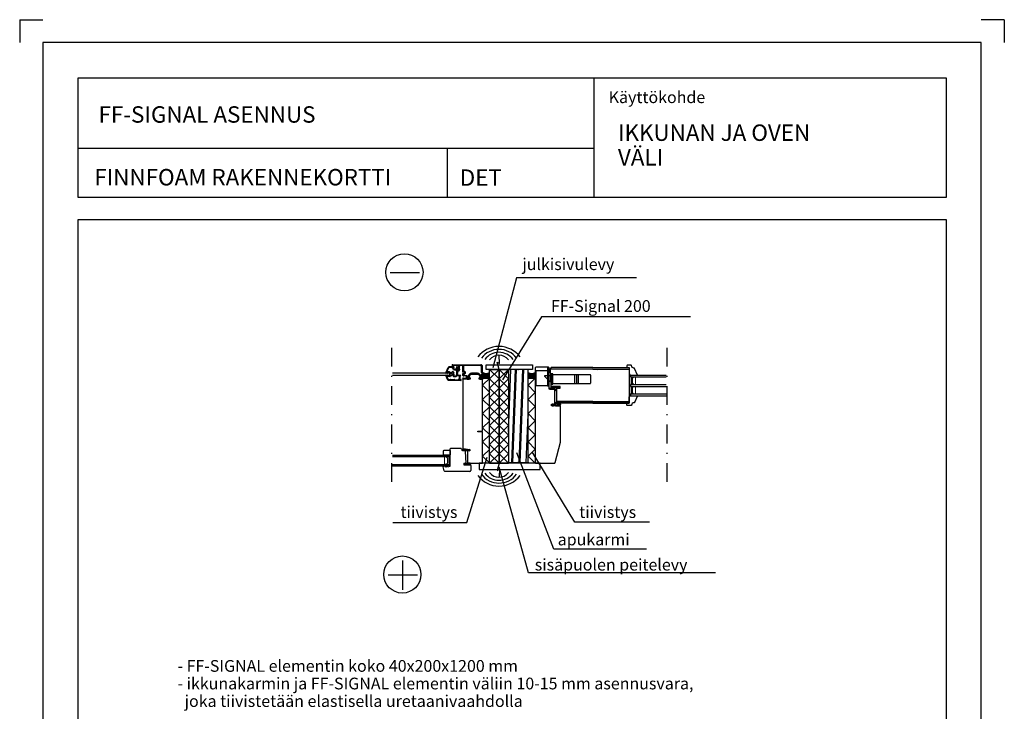
# Model space of a CAD drawing. Units: millimetres. Extents: x -2302 to 6390, y 1 to 2969.
# Drawn here: x -2302 to -204, y 1494 to 2969 of the extents above; entities that cross this region are included whole.
import ezdxf

# ---------------------------------------------------------------- set-up
doc = ezdxf.new("R2010")
doc.units = ezdxf.units.MM
doc.header["$LTSCALE"] = 10
for name, pattern in [('DASHDOT', [4.2, 2, -1, 0.2, -1]), ('DASHDOTX2', [2, 1, -0.5, 0, -0.5]), ('PISTEKATKOP', [8.2, 4, -2, 0.2, -2])]:
    doc.linetypes.add(name, pattern=pattern)
for name, color, linetype in [('A1PIIRUSTUSARKKI_RAJAT', 7, 'Continuous'), ('A2VIIVOITUS', 7, 'Continuous'), ('A6LEIKKAUS_SYMBOLIT', 7, 'Continuous'), ('IK_KARMI', 2, 'Continuous'), ('IK_LASI', 9, 'Continuous'), ('IK_PUITE', 2, 'Continuous'), ('IK_TIIVISTE', 7, 'Continuous'), ('OV_KARMI', 2, 'Continuous'), ('OV_LASI', 8, 'Continuous'), ('OV_LISTA', 2, 'Continuous'), ('OV_MASSIIVI', 2, 'Continuous'), ('OV_TIIVISTE', 7, 'Continuous'), ('R4PUUTAVARA', 7, 'Continuous'), ('R7AINEMERKINNAT', 7, 'Continuous'), ('R8MERKINNAT', 7, 'Continuous'), ('TAYTE', 9, 'Continuous')]:
    doc.layers.add(name, color=color, linetype=linetype)
for name, color, linetype, lineweight in [('Helat', 3, 'Continuous', 25), ('IK_KARMIAL', 6, 'Continuous', 25), ('IK_PUITEAL', 6, 'Continuous', 25), ('MUOVI', 3, 'Continuous', 25), ('Valilistat', 4, 'Continuous', 20)]:
    doc.layers.add(name, color=color, linetype=linetype, lineweight=lineweight)
doc.styles.get("Standard").update_dxf_attribs({"font": 'ROMANS'})
pattern_1 = [(0, (0, 0), (0.125, 0.25), [0, -0.25])]

# ---------------------------------------------------------------- blocks, each defined once
blk = doc.blocks.new('PUUSYMB2')
at = {"color": 7, "linetype": 'ByBlock', "lineweight": -3}
for p, q in [((-0.5, -0.175), (-0.376, 0.5)), ((-0.328, -0.5), (-0.145, 0.5)), ((-0.27, -0.5), (-0.086, 0.5)), ((0.046, -0.5), (0.23, 0.5)), ((0.098, -0.5), (0.281, 0.5)), ((0.403, -0.5), (0.497, 0.015))]:
    blk.add_line(p, q, dxfattribs=at)
at = {"linetype": 'ByBlock', "lineweight": -3}
blk.add_lwpolyline([(-0.5, -0.5), (0.5, -0.5), (0.5, 0.5), (-0.5, 0.5)], close=True, dxfattribs=at)
at = {"color": 7, "linetype": 'Continuous', "lineweight": -3}
for p in [(-0.5, 0.5), (0, 0.5), (0.5, 0.5), (-0.5, 0), (0.5, 0), (-0.5, -0.5), (0, -0.5), (0.5, -0.5)]:
    blk.add_point(p, dxfattribs=at)
blk = doc.blocks.new('Ikkuna 210')
at = {"layer": 'Valilistat'}
h = blk.add_hatch(dxfattribs=at)
h.set_pattern_fill('DASH', angle=270, pattern_type=2)
h.set_pattern_definition([(270, (-11573.7188, -15042.4485), (3.175, 3.175), [3.175, -3.175])])
edge = h.paths.add_edge_path()
edge.add_line((-76.9, -106.8), (-76.8, -106.7))
edge.add_line((-76.8, -106.7), (-76.7, -106.6))
edge.add_line((-76.7, -106.6), (-74.8, -104.2))
edge.add_line((-74.8, -104.2), (-74.8, -93.4))
edge.add_line((-74.8, -93.4), (-74.8, -93.3))
edge.add_line((-74.8, -93.3), (-76.7, -90.9))
edge.add_line((-76.7, -90.9), (-76.8, -90.8))
edge.add_line((-76.8, -90.8), (-76.9, -90.8))
edge.add_line((-76.9, -90.8), (-71.7, -90.8))
edge.add_arc((-26.7, -98.8), 45.7, 169.9157, 190.0843, ccw=False)
edge.add_line((-71.7, -106.8), (-76.9, -106.8))
at = {"color": 7, "linetype": 'Continuous', "lineweight": -3}
blk.add_lwpolyline([(-82.2, -76.8), (-70.2, -76.8), (-70, -76.8), (-69.8, -76.8), (-69.7, -76.9), (-69.5, -77), (-69.4, -77.1), (-69.3, -77.3), (-69.2, -77.5), (-69.2, -77.7), (-69.2, -85.8), (-69.2, -86), (-69.2, -86.1), (-69.3, -86.2), (-69.3, -86.3), (-69.4, -86.4), (-69.5, -86.5), (-69.6, -86.5), (-69.6, -86.6), (-69.7, -86.6), (-69.8, -86.7), (-70, -86.7), (-70.1, -86.7), (-70.1, -86.8), (-82.3, -86.8), (-82.6, -86.7), (-82.8, -86.5), (-83, -86.4), (-83.1, -86.2), (-83.1, -86), (-83.2, -85.9), (-83.2, -77.6), (-83.1, -77.5), (-83.1, -77.3), (-83, -77.2), (-82.9, -77.1), (-82.9, -77), (-82.8, -76.9), (-82.6, -76.8), (-82.4, -76.8), (-82.3, -76.8), (-82.2, -76.8)], dxfattribs=at)
at = {"layer": 'IK_KARMI', "color": 7, "lineweight": -3}
blk.add_lwpolyline([(-8.6, 84.6), (-25.7, 84.6, 0.291473), (-26.6, 84), (-28.7, 79.6), (-28.7, 77.6), (-27.2, 77.6, -0.414214), (-26.7, 77.1), (-26.7, 75.1, -0.414214), (-27.2, 74.6), (-41.7, 74.6, 0.414214), (-42.2, 74.1), (-42.2, -72.4, 0.414214), (-40.2, -74.4), (-32.2, -74.4), (-32.2, -74.7), (-27.2, -74.7), (-27.2, -78.2), (-32.2, -78.2), (-32.2, -102.4, 0.414214), (-30.2, -104.4), (-1.2, -104.4, 0.414214), (-0.2, -103.4), (-0.2, -37.4), (-10.2, -37.4), (-10.2, -35.9), (-0.2, -35.9), (-0.2, 74.4, 0.414214), (-0.4, 74.6), (-7.2, 74.6, -0.414214), (-7.7, 75.1), (-7.7, 77.1, -0.414214), (-7.2, 77.6), (-5.7, 77.6), (-5.7, 79.6), (-7.7, 84, 0.291473)], format="xyb", close=True, dxfattribs=at)
at = {"layer": 'IK_KARMIAL', "color": 7, "lineweight": -3}
blk.add_lwpolyline([(-43.7, 104.3), (-49.4, 104.3, 0.414214), (-49.9, 103.8), (-49.9, 103.3, 0.414214), (-49.6, 103.1, -0.548619), (-49.4, 102.7), (-49.8, 101.9, 0.109518), (-49.9, 101.5), (-49.9, 100.1, -0.414214), (-50.2, 99.8), (-53.5, 99.8, -0.414214), (-53.8, 100.1), (-53.8, 100.8, -0.279997), (-53.5, 101.3), (-52.9, 101.5, -0.548619), (-52.6, 101.3), (-52.6, 101, 0.414214), (-52.3, 100.7), (-52.1, 100.7, 0.414214), (-51.1, 101.7), (-51.1, 103.3, 0.414214), (-52.1, 104.3), (-52.3, 104.3, 0.414214), (-52.6, 104.1), (-52.6, 103.8, -0.548619), (-52.9, 103.6), (-53.5, 103.8, -0.219278), (-53.8, 104.1, 0.336886), (-54, 104.4), (-64, 104.4, -1), (-64, 105.6), (-3.2, 105.6, -0.414214), (-1.2, 103.6), (-1.2, 90.4, 0.414214), (-1, 90.2, -0.414214), (-0.2, 89.4), (-0.2, 75.2, -0.414214), (-0.4, 75), (-0.7, 75, -0.414214), (-0.9, 75.2), (-0.9, 75.7), (-1, 76.4, 0.36397), (-1.4, 76.7), (-2.8, 76.7, -0.414214), (-3, 76.9), (-3, 77.6, -0.414214), (-2.8, 77.8), (-1.7, 77.8, 0.414214), (-1.4, 78.1), (-1.4, 83.7, 0.414214), (-1.7, 84), (-3.1, 84, -0.414214), (-3.4, 84.3), (-3.4, 84.9, -0.414214), (-3.1, 85.2), (-1.7, 85.2, 0.414214), (-1.4, 85.5), (-1.4, 88.5, 0.414214), (-1.9, 89), (-2, 89, -0.414214), (-2.5, 89.5), (-2.5, 102.8, 0.414214), (-4, 104.3), (-39.4, 104.3, 0.414214), (-40.9, 102.8), (-40.9, 92.9, 0.414214), (-39.9, 91.9), (-39.7, 91.9, -0.414214), (-37.4, 89.6), (-37.4, 87.7, -0.414214), (-39.7, 85.4), (-39.9, 85.4, 0.414214), (-40.9, 84.4), (-40.9, 84.3, 0.414214), (-39.6, 83), (-35.2, 83, -0.414214), (-33, 80.8), (-33, 78.1, 0.414214), (-32.7, 77.8), (-31.5, 77.8, -0.414214), (-31.3, 77.6), (-31.3, 76.9, -0.414214), (-31.5, 76.7), (-32.9, 76.7, 0.36397), (-33.3, 76.4), (-33.5, 75.4, -0.721596), (-34.4, 75.2, 0.283237), (-34.9, 75.5), (-41.1, 75.5, 0.414214), (-41.3, 75.3), (-41.3, 75.2, -0.414214), (-41.6, 75), (-42.5, 75, -0.414214), (-42.7, 75.2), (-42.7, 75.5, -0.198912), (-42.5, 75.9), (-41.8, 76.6, -0.198912), (-41.5, 76.7), (-34.7, 76.7, 0.414214), (-34.2, 77.2), (-34.2, 80.7, 0.414214), (-35.2, 81.7), (-41, 81.7, -0.198912), (-41.3, 81.9), (-42, 82.6, -0.198912), (-42.2, 82.9), (-42.2, 87, -0.414214), (-42, 87.2), (-41.4, 87.2, -0.414214), (-41.2, 87), (-41.2, 86.9, 0.414214), (-41, 86.7), (-39.7, 86.7, 0.414214), (-38.7, 87.7), (-38.7, 89.6, 0.414214), (-39.7, 90.6), (-41, 90.6, 0.414214), (-41.2, 90.4), (-41.2, 90.3, -0.414214), (-41.4, 90.1), (-42, 90.1, -0.414214), (-42.2, 90.3), (-42.2, 102.8, 0.414214)], format="xyb", close=True, dxfattribs=at)
at = {"layer": 'IK_KARMIAL', "color": 7}
blk.add_arc((-34, 75.5), 0.5, 270, 350, dxfattribs=at)
for p in [(-64, 105.6), (-3.2, 105.6), (-64, 104.4), (-49.4, 104.3), (-42.2, 90.3), (-40.9, 92.9), (-4, 104.3), (-2.5, 89.5), (-1.2, 90.4), (-0.2, 89.4), (-41.6, 75), (-41.5, 76.7), (-41.1, 75.5), (-41, 81.7), (-39.6, 83), (-34.2, 80.7), (-33, 80.8), (-1.4, 83.7), (-0.2, 75.2)]:
    blk.add_point(p, dxfattribs=at)
at = {"layer": 'IK_LASI', "color": 7, "lineweight": -3}
for p, q in [((-70.2, 87.6), (-192.2, 87.6)), ((-70.2, 83.6), (-70.2, 87.6)), ((-192.2, 83.6), (-70.2, 83.6)), ((-192.2, -86.8), (-71.7, -86.8)), ((-71.7, -90.8), (-192.2, -90.8)), ((-71.7, -86.8), (-71.7, -90.8)), ((-192.2, -106.8), (-71.7, -106.8)), ((-71.7, -110.8), (-192.2, -110.8)), ((-71.7, -106.8), (-71.7, -110.8))]:
    blk.add_line(p, q, dxfattribs=at)
at = {"layer": 'IK_PUITE', "color": 7}
for p, q in [((-69.2, -110.8), (-69.2, -73.8)), ((-46.7, -72.8), (-68.2, -72.8)), ((-45.2, -74.3), (-45.2, -74.6)), ((-42.9, -77.1), (-38.3, -77.6)), ((-35.2, -104), (-36.9, -79)), ((-40.2, -104), (-40.2, -107.5)), ((-40.2, -104), (-35.2, -104)), ((-81.8, -120.6), (-84.1, -112)), ((-80.7, -110.8), (-83.2, -110.8)), ((-80.7, -110.8), (-79.7, -111.8)), ((-27.2, -121.8), (-80.4, -121.8)), ((-79.7, -111.8), (-78.7, -111.1)), ((-78.7, -111.1), (-77.7, -111.8)), ((-77.7, -111.8), (-76.7, -111.1)), ((-76.7, -111.1), (-75.7, -111.8)), ((-75.7, -111.8), (-74.7, -111.1)), ((-74.7, -111.1), (-73.7, -111.8)), ((-73.7, -111.8), (-72.7, -110.8)), ((-69.2, -110.8), (-72.7, -110.8)), ((-71.7, -110.8), (-69.2, -110.8)), ((-40.2, -107.5), (-35.2, -107.5)), ((-35.2, -107.5), (-35.2, -107.8)), ((-35.2, -107.8), (-26.7, -107.8)), ((-25.2, -109.3), (-25.2, -119.8))]:
    blk.add_line(p, q, dxfattribs=at)
for centre, radius, start, end in [((-68.2, -73.8), 1, 90, 180), ((-46.7, -74.3), 1.5, 0, 90), ((-42.7, -74.6), 2.5, 180, 264), ((-38.4, -79.1), 1.5, 4, 84), ((-83.2, -111.8), 1, 90, 195), ((-80.4, -120.3), 1.5, 195, 270), ((-27.2, -119.8), 2, 270, 0), ((-26.7, -109.3), 1.5, 0, 90)]:
    blk.add_arc(centre, radius, start, end, dxfattribs=at)
at = {"layer": 'IK_PUITEAL', "color": 7}
for p, q in [((-78.6, 88.6), (-73.3, 100)), ((-77.5, 88.1), (-77.1, 88.9)), ((-76.1, 91.3), (-72.3, 99.4)), ((-75.8, 89), (-75.4, 88.3)), ((-71.5, 90.6), (-75.6, 90.6)), ((-75, 88), (-74.5, 88)), ((-74.3, 88.6), (-74.2, 88.5)), ((-71.5, 89.4), (-73.9, 89.4)), ((-61.3, 100.9), (-72, 100.9)), ((-64.8, 99.7), (-71.8, 99.7)), ((-70.7, 88.9), (-70.7, 88.9)), ((-69.2, 89.2), (-66.7, 89.2)), ((-69.2, 88), (-68, 88)), ((-62.3, 95.9), (-64.3, 99.4)), ((-62.7, 98.9), (-61.1, 96.2)), ((-62.7, 81.9), (-62.5, 84.4)), ((-61.3, 99.7), (-62.2, 99.7)), ((-61.7, 89.1), (-61.7, 89)), ((-61.7, 86.8), (-61.7, 86.8)), ((-61.4, 89.7), (-61.4, 89.4)), ((-61.4, 86.3), (-61.4, 82.3)), ((-60.7, 96), (-55.6, 96)), ((-57.3, 94.8), (-60.4, 94.8)), ((-57.2, 93.9), (-57.2, 93.5)), ((-55.4, 92), (-57, 93.1)), ((-55.7, 94.5), (-55.7, 94.3)), ((-55.4, 94.8), (-55.1, 94.8)), ((-54.9, 95.1), (-55.2, 95.7)), ((-55.2, 83.5), (-55.2, 91.6)), ((-52.1, 93.3), (-54.7, 93.3)), ((-54, 88.4), (-54.2, 88)), ((-54, 87.4), (-54.2, 87.8)), ((-54, 91.6), (-54, 88.5)), ((-54, 87.3), (-54, 83.5)), ((-52, 92.1), (-53.5, 92.1)), ((-51.9, 95.1), (-51.6, 95.7)), ((-51.6, 94.8), (-51.6, 94.8)), ((-51.3, 94.8), (-51.6, 94.8)), ((-51.1, 96), (-49.2, 96)), ((-51.1, 94.5), (-51.1, 94.3)), ((-49.9, 94.3), (-49.9, 94.5)), ((-49.4, 95), (-49.2, 95)), ((-74.2, 73), (-78.6, 82.6)), ((-77.1, 82.3), (-77.5, 83.1)), ((-76.1, 80), (-73.1, 73.7)), ((-75.4, 83), (-75.8, 82.2)), ((-69.7, 80.7), (-75.6, 80.7)), ((-74.5, 83.2), (-75, 83.2)), ((-74.2, 82.8), (-74.3, 82.6)), ((-70.9, 81.9), (-73.9, 81.9)), ((-46.4, 72.2), (-72.8, 72.2)), ((-69.8, 73.4), (-72.7, 73.4)), ((-70.2, 82.2), (-69.3, 83.1)), ((-69.1, 74.2), (-69.6, 73.5)), ((-68.8, 81.8), (-69.3, 80.9)), ((-69, 83.2), (-68, 83.2)), ((-68.7, 74.3), (-67.1, 73.4)), ((-68.4, 82), (-68, 82)), ((-61.4, 73.4), (-67, 73.4)), ((-61.3, 81.5), (-57.3, 81.5)), ((-61.3, 80.4), (-57.6, 80.4)), ((-60.7, 74.2), (-61.2, 73.5)), ((-60.3, 74.3), (-58.7, 73.4)), ((-58.6, 73.4), (-53.1, 73.4)), ((-57.2, 80.6), (-57.5, 80.4)), ((-57.2, 82.7), (-57.2, 82.3)), ((-57, 80.7), (-56.8, 80.7)), ((-55.7, 83), (-56.9, 83)), ((-49.6, 81.8), (-54.9, 81.8)), ((-47.5, 83), (-53.5, 83)), ((-49.2, 77.8), (-51.9, 74)), ((-48, 77.4), (-50.1, 74.4)), ((-46.4, 73.7), (-49.7, 73.7)), ((-49.1, 78.1), (-49.1, 81.3)), ((-47.9, 77.7), (-47.9, 81.1)), ((-47.2, 81.8), (-47.7, 81.6))]:
    blk.add_line(p, q, dxfattribs=at)
for centre, radius, start, end in [((-78.1, 88.4), 0.6, 155, 335), ((-76.5, 88.6), 0.75, 30, 155), ((-75.6, 91.1), 0.5, 155, 270), ((-75, 88.5), 0.5, 210, 270), ((-74.5, 88.3), 0.3, 270, 30), ((-73.9, 88.9), 0.5, 90, 210), ((-72, 99.4), 1.5, 90, 155.0136), ((-71.8, 99.2), 0.5, 90, 155), ((-71.5, 88.4), 2.2, 30, 90), ((-71.5, 88.4), 1, 30, 90), ((-69.2, 89.7), 1.7, 210, 270), ((-69.2, 89.7), 0.5, 210, 270), ((-68, 87), 1, 27.8181, 90), ((-70.7, 85.6), 4, 332.1819, 27.8181), ((-66.7, 89.7), 0.5, 270, 329.533), ((-63.7, 87.9), 3.05, 46.6641, 149.533), ((-70.7, 85.6), 5.2, 332.1819, 350.2051), ((-63.7, 87.9), 2, 153.8504, 206.1496), ((-65.1, 84.6), 0.5, 67.0786, 170.2051), ((-65.3, 88.7), 0.25, 102.6901, 153.8504), ((-65.3, 87.1), 0.25, 206.1496, 257.3099), ((-65.4, 89.2), 0.25, 282.6901, 323.1629), ((-65.4, 86.7), 0.25, 36.8371, 77.3099), ((-63.7, 87.9), 1.85, 41.2828, 143.1629), ((-63.7, 87.9), 1.85, 216.8371, 317.7155), ((-63.7, 87.9), 3.05, 247.0786, 280.9757), ((-64.8, 99.2), 0.5, 30, 90), ((-63, 84.4), 0.5, 355, 100.9757), ((-62.2, 99.2), 0.5, 90, 210), ((-60.4, 97), 2.2, 210, 270), ((-62, 89.4), 0.45, 221.2828, 300), ((-61.9, 86.3), 0.5, 60, 137.7155), ((-61.9, 89.5), 0.45, 297.7, 357.7), ((-61.9, 86.3), 0.5, 0, 60), ((-61.9, 89.8), 0.5, 357.7, 46.6641), ((-61.3, 100.3), 0.6, 270, 90), ((-60.7, 96.5), 0.5, 210, 269.9915), ((-57.3, 94.5), 0.3, 318.5904, 90), ((-56.7, 93.9), 0.5, 138.5904, 180), ((-56.7, 93.5), 0.5, 180, 235), ((-55.4, 94.5), 0.25, 90, 180), ((-54.7, 94.3), 1, 180, 270), ((-55.6, 95.5), 0.5, 25, 90), ((-55.7, 91.6), 0.5, 0, 55), ((-55.1, 95), 0.25, 270, 25), ((-54, 87.9), 0.25, 150, 210), ((-53.5, 91.6), 0.5, 90, 180), ((-54.2, 88.5), 0.25, 330, 0), ((-54.2, 87.3), 0.25, 0, 30), ((-52.1, 94.3), 1, 270, 0), ((-52, 94.3), 2.15, 270, 0), ((-51.6, 95), 0.25, 155, 270), ((-51.1, 95.5), 0.5, 90, 155), ((-51.3, 94.5), 0.25, 0, 90), ((-49.4, 94.5), 0.5, 90, 180), ((-49.2, 95.5), 0.5, 270, 90), ((-78.1, 82.9), 0.6, 25, 205), ((-76.5, 82.6), 0.75, 205, 330), ((-75.6, 80.2), 0.5, 89.9979, 205), ((-75, 82.7), 0.5, 90, 150), ((-74.5, 82.9), 0.3, 330, 90), ((-73.9, 82.4), 0.5, 150, 270), ((-72.8, 73.7), 1.5, 205.0091, 270), ((-72.7, 73.9), 0.5, 205, 270), ((-70.9, 82.9), 1, 270, 315), ((-69.8, 73.6), 0.25, 270, 325), ((-69.7, 81.2), 0.5, 269.9979, 330.0355), ((-69, 82.7), 0.5, 90, 135), ((-68.8, 74.1), 0.3, 60, 145), ((-68.4, 81.5), 0.5, 90, 150.0355), ((-68, 84.2), 1, 270, 332.1819), ((-68, 84.2), 2.2, 270, 332.1819), ((-67, 73.6), 0.25, 240, 270), ((-61.3, 81.8), 1.4, 175, 270), ((-61.9, 82.3), 0.5, 318.5904, 0), ((-61.3, 81.8), 0.3, 138.5904, 270), ((-61.4, 73.6), 0.25, 270, 325), ((-60.4, 74.1), 0.3, 60, 145), ((-58.6, 73.6), 0.25, 240, 270), ((-57.6, 80.6), 0.25, 270, 307.6), ((-57.3, 81.8), 0.3, 270, 41.4096), ((-56.9, 82.7), 0.25, 90, 180), ((-56.7, 82.3), 0.5, 180, 221.4096), ((-57, 80.4), 0.25, 90, 127.6), ((-56.8, 81.8), 1.1, 270, 331.5631), ((-54.9, 80.8), 1, 90, 151.5631), ((-55.7, 83.5), 0.5, 270, 0), ((-53.5, 83.5), 0.5, 180, 270), ((-53.1, 74.9), 1.5, 270, 325), ((-49.7, 74.2), 0.5, 145, 270), ((-49.6, 81.3), 0.5, 0, 90), ((-49.6, 78.1), 0.5, 325, 0), ((-48.4, 77.7), 0.5, 325, 0), ((-47.4, 81.1), 0.5, 120, 180), ((-47.5, 82.4), 0.6, 300, 90), ((-46.4, 72.9), 0.75, 270, 90)]:
    blk.add_arc(centre, radius, start, end, dxfattribs=at)
at = {"layer": 'IK_TIIVISTE', "color": 7}
for p, q in [((-42.2, -77.2), (-38.2, -77.6)), ((-41.8, -76.2), (-38.1, -76.6)), ((-36.9, -74.4), (-40.2, -74.4)), ((-36.9, -75.4), (-40.2, -75.4)), ((-36.4, -75.9), (-36.4, -76.8)), ((-35.4, -75.9), (-35.4, -76.8)), ((-32.3, -76), (-35.4, -76)), ((-35.4, -77), (-32.3, -77)), ((-29.7, -76), (-32.2, -74.7)), ((-32.2, -74.7), (-32.2, -75.9)), ((-32.2, -78.2), (-29.7, -77)), ((-32.2, -77.1), (-32.2, -78.2)), ((-27.2, -76.5), (-29.7, -74.7)), ((-29.7, -74.7), (-29.7, -76)), ((-29.7, -78.2), (-27.2, -76.5)), ((-29.7, -77), (-29.7, -78.2)), ((-37.7, -104), (-40.2, -105.5)), ((-35.2, -104), (-37.7, -105)), ((-37.7, -105), (-37.7, -104)), ((-35.2, -105.2), (-35.2, -104)), ((-26.7, -104.5), (-31, -104.5)), ((-40.2, -105.5), (-40.2, -106)), ((-40.2, -106), (-37.7, -107.5)), ((-37.7, -107.5), (-37.7, -106.5)), ((-37.7, -106.5), (-35.2, -107.5)), ((-32.6, -105.4), (-35.2, -105.2)), ((-35.2, -107.5), (-35.2, -106.2)), ((-35.2, -106.2), (-32.7, -106.4)), ((-26.7, -105.5), (-31.2, -105.5)), ((-31.2, -106.8), (-26.7, -106.8)), ((-31, -107.8), (-26.7, -107.8))]:
    blk.add_line(p, q, dxfattribs=at)
for centre, radius, start, end in [((-41.1, -75.4), 2.12, 120.9428, 239.725), ((-42, -73.8), 0.3, 37.3903, 120.9428), ((-41.1, -75.4), 1.12, 154.5507, 228.674), ((-42, -74.9), 0.1, 54.1466, 154.5507), ((-40.2, -72.4), 3.02, 234.1466, 270.1269), ((-40.2, -72.4), 2.02, 217.3903, 270.1269), ((-41.8, -76.1), 0.1, 228.674, 263.9844), ((-38.5, -79.4), 1.84, 55.8877, 81.0851), ((-38.5, -79.4), 2.84, 55.8877, 81.0851), ((-36.7, -76.8), 1.3, 235.8877, 0), ((-36.9, -75.9), 1.5, 0, 90), ((-36.9, -75.9), 0.5, 0, 90), ((-36.7, -76.8), 0.3, 235.8877, 0), ((-32.3, -75.9), 0.1, 270, 0), ((-32.3, -77.1), 0.1, 0, 90), ((-31, -106.1), 1.65, 90, 152.7481), ((-26.8, -106.1), 1.66, 275.1944, 84.8056), ((-32.8, -106.5), 0.1, 12.8363, 85.5584), ((-31, -106.1), 1.65, 192.8363, 270), ((-32.6, -105.3), 0.1, 265.5853, 332.7481), ((-31, -106.1), 0.667, 102.9946, 257.0054), ((-26.8, -106.1), 0.667, 282.9946, 77.0054)]:
    blk.add_arc(centre, radius, start, end, dxfattribs=at)
at = {"layer": 'MUOVI', "color": 7}
for p, q in [((-33.3, 76.3), (-33.4, 75.9)), ((-31.6, 76.7), (-32.8, 76.7)), ((-32.4, 78), (-31.6, 78)), ((-32.4, 74.8), (-29.5, 74.8))]:
    blk.add_line(p, q, dxfattribs=at)
at = {"layer": 'MUOVI', "color": 7, "lineweight": -3}
for points in [[(-7.4, 77.3, 0.414214), (-4.9, 74.8), (-2, 74.8, 0.466308), (-1, 75.9), (-1, 76.3, 0.36397), (-1.5, 76.7), (-2.7, 76.7, -1), (-2.7, 78), (-1.9, 78, 0.052608), (-1.8, 78, 0.047916), (-1.7, 78.1, 0.04893), (-1.7, 78.1, 0.049138), (-1.6, 78.2, 0.049132), (-1.5, 78.2, 0.048896), (-1.5, 78.3, 0.0477), (-1.4, 78.4, 0.052916), (-1.4, 78.5, 0.052354), (-1.4, 78.6, 0.048098), (-1.5, 78.7, 0.048517), (-1.5, 78.8), (-5.9, 85, 0.244339), (-10.8, 87.6), (-14.2, 87.6, -0.082091), (-16.7, 88, 0.165295), (-17.6, 88, -0.082091), (-20.2, 87.6), (-23.6, 87.6, 0.244339), (-28.5, 85), (-32.8, 78.8)], [(-29.5, 74.8, 0.414214), (-27, 77.3, 0.414214), (-27.3, 77.6), (-28.9, 77.6, -0.05022), (-29, 77.6, -0.051444), (-29.1, 77.6, -0.049483), (-29.2, 77.6, -0.049689), (-29.3, 77.7, -0.049674), (-29.3, 77.8, -0.049404), (-29.4, 77.9, -0.051628), (-29.4, 78, -0.050221), (-29.4, 78.1, -0.050221), (-29.4, 78.2, -0.050221), (-29.4, 78.3), (-26.4, 84.6)], [(-7.9, 84.6), (-5, 78.3, -0.050221), (-4.9, 78.2, -0.050221), (-4.9, 78.1, -0.050221), (-4.9, 78, -0.051628), (-5, 77.9, -0.049404), (-5, 77.8, -0.049674), (-5.1, 77.7, -0.049689), (-5.1, 77.6, -0.049483), (-5.2, 77.6, -0.051444), (-5.3, 77.6, -0.05022), (-5.4, 77.6), (-7.1, 77.6, 0.414214), (-7.4, 77.3)]]:
    blk.add_lwpolyline(points, format="xyb", dxfattribs=at)
at = {"layer": 'MUOVI', "color": 7}
for centre, radius, start, end in [((-24.6, 83.8), 2, 103.302, 155), ((-22, 72.7), 13.4, 71.002, 103.302), ((-17.2, 86.7, 0.2), 1.4, 251.002, 288.998), ((-12.4, 72.7), 13.4, 76.698, 108.998), ((-9.7, 83.8), 2, 25, 76.698), ((-32.4, 75.8), 1, 170, 270), ((-32.8, 76.2), 0.5, 90, 170), ((-31.6, 77.4), 0.65, 270, 90)]:
    blk.add_arc(centre, radius, start, end, dxfattribs=at)
blk.add_ellipse((-32.4, 78.5), major_axis=(-0.5, 0), ratio=0.999964, start_param=5.670981, end_param=7.853982, dxfattribs=at)
at = {"layer": 'TAYTE', "color": 7}
for p, q in [((-57.4, 95.9, -0.1), (-57.4, 95.9, -0.1)), ((-54.9, 96), (-57.3, 95.8, -0.1)), ((-54.4, 96.6), (-56.4, 96.4)), ((-54, 93.5), (-55.2, 94.4)), ((-55, 94.9), (-55.1, 94.8)), ((-54.9, 96), (-54.9, 95)), ((-52.8, 99.7, -0.2), (-54.4, 100.5, -0.2)), ((-54.1, 95.4), (-54.1, 94.6)), ((-53.5, 94.2), (-54.1, 94.6)), ((-53, 99.2, -0.2), (-53.7, 99.6, 0.2)), ((-52.8, 94.6), (-53.3, 94.2)), ((-52.8, 94.6), (-52.8, 95.4)), ((-51.7, 94.4), (-52.8, 93.5)), ((-50.3, 98.6, -0.2), (-52.7, 99.2, -0.2)), ((-49.7, 98.9, -0.2), (-52.6, 99.6, -0.2)), ((-52.5, 96.6), (-51, 96.4)), ((-52, 96), (-49.6, 95.8)), ((-52, 96), (-52, 95)), ((-51.9, 94.9), (-51.8, 94.8)), ((-49.4, 96.3, -0.2), (-50, 96.9, -0.2)), ((-49.9, 98.2, -0.2), (-49.6, 98.6, -0.2)), ((-49.4, 96.3), (-49.5, 95.9))]:
    blk.add_line(p, q, dxfattribs=at)
at = {"layer": 'TAYTE', "color": 7, "ltscale": 0.6}
blk.add_line((-51.6, 94.6), (-51.6, 94.6), dxfattribs=at)
at = {"layer": 'TAYTE', "color": 7}
for centre, radius, start, end in [((-54.1, 96.1, -0.1), 3.26, 163.432, 183.3235), ((-52.7, 95.5, 0.3), 4.77, 111.9174, 161.4209), ((-52.7, 95.5, 0.3), 4.27, 148.1523, 161.6646), ((-56.4, 96.8), 0.351, 161.6646, 275.3), ((-56.2, 98, 0.3), 0.183, 79.0722, 209.4058), ((-56.5, 97.9, 0.3), 0.15, 328.1523, 29.4058), ((-56.1, 98.3, 0.3), 0.15, 259.0722, 320.3257), ((-52.7, 95.5, 0.3), 4.27, 110.6421, 140.3257), ((-55.4, 101, -0.2), 0.241, 42.8783, 224.4666), ((-45.8, 112.3, 0.3), 15.1, 229.6152, 234.9526), ((-52.9, 103.5, -0.2), 3.32, 224.6928, 243.7148), ((-55, 94.6), 0.25, 105, 233.8769), ((-55, 95), 0.1, 285, 0), ((-53.5, 86.6), 10, 84.1, 95.3), ((-54.3, 99.7, 0.3), 0.15, 290.6421, 2.3614), ((-53.9, 99.7, 0.2), 0.208, 11.2735, 182.3614), ((-53.4, 95.4), 0.65, 0, 180), ((-53.4, 94.3), 1, 233.8769, 306.1832), ((-53.5, 99.7, 0.2), 0.179, 190.7584, 231.9422), ((-53.4, 94.3), 0.2, 233.8769, 306.1832), ((-52.5, 100.1, -0.2), 1, 242.1998, 256.2308), ((-52.3, 100.6, -0.2), 1, 242.1998, 256.2308), ((-51.9, 95), 0.1, 180, 255), ((-51.8, 94.6), 0.25, 312.1928, 75), ((-50.9, 96.8), 0.4, 264.1, 22.4878), ((-49.2, 97.6), 1.5, 138.0521, 202.4878), ((-49.2, 97.6, -0.2), 1, 141.2912, 218.1255), ((-49.8, 98.7, -0.2), 0.2, 316.8433, 76.2308), ((-49.6, 95.9), 0.1, 264.1259, 354.1)]:
    blk.add_arc(centre, radius, start, end, dxfattribs=at)
at = {"layer": 'TAYTE', "color": 7, "extrusion": (0.062845, -0.406992, 0.911267)}
blk.add_arc((-42, 88.5, -40.1), 0.1, 93.1591, 183.17, dxfattribs=at)
at = {"layer": 'Valilistat', "color": 7}
for p, q in [((-81.7, -90.8), (-81.7, -106.7)), ((-81.5, -90.8), (-76.9, -90.8)), ((-81.5, -91.1), (-81.5, -106.4)), ((-81.3, -90.9), (-77.1, -90.9)), ((-71.7, -90.8), (-76.9, -90.8)), ((-75, -93.3), (-76.9, -91.1)), ((-76.9, -106.4), (-75, -104.2)), ((-74.8, -93.3), (-76.7, -90.9)), ((-76.7, -106.6), (-74.8, -104.3)), ((-75, -93.3), (-75, -93.5)), ((-75, -93.5), (-75, -104)), ((-75, -104), (-75, -104.2)), ((-74.8, -93.3), (-74.8, -93.4)), ((-74.8, -93.4), (-74.8, -104.2)), ((-74.8, -104.2), (-74.8, -104.3)), ((-81.5, -106.8), (-76.9, -106.8)), ((-81.3, -106.6), (-77.1, -106.6)), ((-71.7, -106.8), (-76.9, -106.8))]:
    blk.add_line(p, q, dxfattribs=at)
for points in [[(-81.7, -90.9), (-81.7, -90.8), (-81.5, -90.8)], [(-81.5, -91.1), (-81.5, -91), (-81.3, -90.9)], [(-77.1, -90.9), (-76.9, -91), (-76.9, -91.1)], [(-76.9, -90.8), (-76.8, -90.8), (-76.7, -90.9)], [(-81.5, -106.8), (-81.7, -106.7), (-81.7, -106.6)], [(-81.3, -106.6), (-81.5, -106.5), (-81.5, -106.4)], [(-76.9, -106.4), (-76.9, -106.5), (-77.1, -106.6)], [(-76.7, -106.6), (-76.8, -106.7), (-76.9, -106.8)]]:
    blk.add_lwpolyline(points, dxfattribs=at)
blk.add_arc((-26.7, -98.8), 45.7, 169.9157, 190.0843, dxfattribs=at)
blk = doc.blocks.new('Ovi 210')
at = {"layer": 'Valilistat'}
h = blk.add_hatch(dxfattribs=at)
h.set_pattern_fill('DASH', scale=0.2, angle=270, pattern_type=2)
h.set_pattern_definition([(270, (-553.82585, 3138.8914), (0.635, -0.635), [0.635, -0.635])])
edge = h.paths.add_edge_path()
edge.add_line((209.1, 73.4), (209, 73.4))
edge.add_line((209, 73.4), (208.9, 73.5))
edge.add_line((208.9, 73.5), (207, 75.9))
edge.add_line((207, 75.9), (207, 86.7))
edge.add_line((207, 86.7), (207, 86.8))
edge.add_line((207, 86.8), (208.9, 89.2))
edge.add_line((208.9, 89.2), (209, 89.3))
edge.add_line((209, 89.3), (209.1, 89.4))
edge.add_line((209.1, 89.4), (203.9, 89.4))
edge.add_arc((158.9, 81.4), 45.7, -10.0843, 10.0843, ccw=False)
edge.add_line((203.9, 73.4), (209.1, 73.4))
h = blk.add_hatch(dxfattribs=at)
h.set_pattern_fill('DOTS', scale=0.1, angle=270, pattern_type=2)
h.set_pattern_definition([(270, (-553.82585, 3138.89139), (0.15875, -0.079375), [0, -0.15875])])
h.paths.add_polyline_path([(213.8, 73.4), (213.9, 73.4), (213.9, 89.3), (213.8, 89.4), (209.1, 89.4), (209, 89.3), (208.9, 89.2), (207, 86.8), (207, 86.7), (207, 75.9), (207, 75.8), (208.9, 73.5), (209, 73.4), (209.1, 73.4)])
h.paths.add_polyline_path([(213.7, 89.1), (213.8, 89), (213.8, 73.7), (213.7, 73.6), (213.6, 73.6), (209.3, 73.6), (209.1, 73.6), (209.1, 73.7), (207.2, 75.9), (207.2, 76.1), (207.2, 86.6), (207.2, 86.8), (209.1, 89), (209.1, 89.1), (209.3, 89.2), (213.6, 89.2)], flags=16)
h = blk.add_hatch(dxfattribs=at)
h.set_pattern_fill('DASH', scale=0.2, angle=270, pattern_type=2)
h.set_pattern_definition([(270, (-553.82585, 3118.8914), (0.635, -0.635), [0.635, -0.635])])
edge = h.paths.add_edge_path()
edge.add_line((209.1, 53.4), (209, 53.4))
edge.add_line((209, 53.4), (208.9, 53.5))
edge.add_line((208.9, 53.5), (207, 55.9))
edge.add_line((207, 55.9), (207, 66.7))
edge.add_line((207, 66.7), (207, 66.8))
edge.add_line((207, 66.8), (208.9, 69.2))
edge.add_line((208.9, 69.2), (209, 69.3))
edge.add_line((209, 69.3), (209.1, 69.4))
edge.add_line((209.1, 69.4), (203.9, 69.4))
edge.add_arc((158.9, 61.4), 45.7, -10.0843, 10.0843, ccw=False)
edge.add_line((203.9, 53.4), (209.1, 53.4))
h = blk.add_hatch(dxfattribs=at)
h.set_pattern_fill('DOTS', scale=0.1, angle=270, pattern_type=2)
h.set_pattern_definition([(270, (-553.82585, 3118.89139), (0.15875, -0.079375), [0, -0.15875])])
h.paths.add_polyline_path([(213.8, 53.4), (213.9, 53.4), (213.9, 69.3), (213.8, 69.4), (209.1, 69.4), (209, 69.3), (208.9, 69.2), (207, 66.8), (207, 66.7), (207, 55.9), (207, 55.8), (208.9, 53.5), (209, 53.4), (209.1, 53.4)])
h.paths.add_polyline_path([(213.7, 69.1), (213.8, 69), (213.8, 53.7), (213.7, 53.6), (213.6, 53.6), (209.3, 53.6), (209.1, 53.6), (209.1, 53.7), (207.2, 55.9), (207.2, 56.1), (207.2, 66.6), (207.2, 66.8), (209.1, 69), (209.1, 69.1), (209.3, 69.2), (213.6, 69.2)], flags=16)
at = {"color": 7, "linetype": 'Continuous', "lineweight": -3}
blk.add_line((200.4, 109.4), (200.4, 33.4), dxfattribs=at)
at = {"layer": 'Helat', "color": 7}
for p, q in [((25.9, 110.4), (25.9, 70.4)), ((25.9, 102.4), (1.9, 102.4)), ((1.9, 70.4), (1.9, 102.4)), ((33.8, 91.9), (19.8, 91.9)), ((19.8, 91.9), (19.8, 90.9)), ((19.8, 90.9), (33.8, 77.9)), ((33.8, 95.9), (33.8, 73.9)), ((37.8, 95.9), (33.8, 95.9)), ((33.8, 84.9), (33.8, 80.9)), ((37.8, 73.9), (37.8, 95.9)), ((37.8, 94.4), (116.8, 94.4)), ((83.8, 94.4), (83.8, 75.4)), ((91.8, 94.4), (91.8, 75.4)), ((117.8, 93.4), (117.8, 76.4)), ((25.9, 70.4), (1.9, 70.4)), ((25.9, 70.4), (29.9, 70.4)), ((33.8, 73.9), (37.8, 73.9)), ((37.8, 75.4), (116.8, 75.4))]:
    blk.add_line(p, q, dxfattribs=at)
at = {"layer": 'Helat', "color": 7, "linetype": 'DASHDOTX2'}
for p, q in [((25.9, 92.4), (29.9, 92.4)), ((25.9, 72.4), (29.9, 72.4))]:
    blk.add_line(p, q, dxfattribs=at)
at = {"layer": 'Helat', "color": 7, "linetype": 'DASHDOT'}
for p, q in [((33.8, 88.9), (35, 87.6)), ((37.8, 87.6), (35, 87.6)), ((35, 87.6), (35, 82.1)), ((87.8, 94.4), (87.8, 75.4)), ((33.8, 80.9), (35, 82.1)), ((37.8, 82.1), (35, 82.1))]:
    blk.add_line(p, q, dxfattribs=at)
at = {"layer": 'Helat', "color": 7}
for centre, start, end in [((116.8, 93.4), 0, 90), ((116.8, 76.4), 270, 0)]:
    blk.add_arc(centre, 1, start, end, dxfattribs=at)
at = {"layer": 'OV_KARMI', "color": 7}
for p, q in [((123, 109.4), (200.4, 109.4)), ((123, 106.2), (200.4, 106.2)), ((123, 105.9), (200.4, 105.9)), ((123, 36.9), (200.4, 36.9)), ((123, 36.6), (200.4, 36.6)), ((123, 33.4), (200.4, 33.4))]:
    blk.add_line(p, q, dxfattribs=at)
at = {"layer": 'OV_KARMI', "color": 7, "lineweight": -3}
blk.add_lwpolyline([(1.9, 110.4, 0.414214), (-0.1, 108.4), (-0.1, -93.1, 0.414214), (1.4, -94.6), (40.8, -94.6, 0.344151), (42.8, -93.1), (53.7, -49.6, 0.061321), (53.9, -47.7), (53.9, 26.3, 0.398485), (51.9, 28.2), (34.9, 28.2), (34.9, 31.7), (41.9, 31.7), (41.9, 61.7, 0.414214), (39.9, 63.7), (29.9, 63.7), (29.9, 108.4, 0.414214), (27.9, 110.4)], format="xyb", close=True, dxfattribs=at)
at = {"layer": 'OV_LASI', "color": 7, "linetype": 'Continuous', "lineweight": -3}
for p, q in [((203.9, 89.4), (203.9, 93.4)), ((203.9, 93.4), (279, 93.4)), ((203.9, 89.4), (279, 89.4)), ((203.9, 69.4), (203.9, 73.4)), ((203.9, 73.4), (279, 73.4)), ((203.9, 69.4), (279, 69.4)), ((203.9, 49.4), (203.9, 53.4)), ((203.9, 53.4), (279, 53.4)), ((203.9, 49.4), (279, 49.4))]:
    blk.add_line(p, q, dxfattribs=at)
at = {"layer": 'OV_LISTA', "color": 7, "linetype": 'Continuous'}
for points in [[(217.6, 93.4), (211.7, 107.8), (211.7, 107.8, 0.291393), (210.7, 108.4), (210.4, 108.4, -0.414214), (205.4, 113.4, 0.414214), (204.4, 114.4), (196.4, 114.4, 0.414214), (195.4, 113.4), (195.4, 110.4, 0.414214), (196.4, 109.4), (200.4, 109.4), (200.4, 96.4), (200.4, 96.4), (202.4, 93.4)], [(217.6, 49.4), (211.7, 34.9), (211.7, 34.9, -0.291393), (210.7, 34.4), (210.4, 34.4, 0.414214), (205.4, 29.4, -0.414214), (204.4, 28.4), (196.4, 28.4, -0.414214), (195.4, 29.4), (195.4, 32.4, -0.414214), (196.4, 33.4), (200.4, 33.4), (200.4, 46.4), (200.4, 46.4), (202.4, 49.4)]]:
    blk.add_lwpolyline(points, format="xyb", close=True, dxfattribs=at)
at = {"layer": 'OV_MASSIIVI', "color": 7}
for p, q in [((34.3, 68.9), (32.9, 107.3)), ((123, 106.2), (33, 106.2)), ((123, 105.9), (33, 105.9)), ((123, 109.4), (34.9, 109.4)), ((45.6, 68.9), (34.3, 68.9)), ((53, 68.9), (46, 68.9)), ((46, 65.4), (53, 65.4)), ((46, 35.4), (46, 65.4)), ((123, 36.9), (46, 36.9)), ((123, 36.6), (46, 36.6)), ((123, 33.4), (48, 33.4))]:
    blk.add_line(p, q, dxfattribs=at)
blk.add_lwpolyline([(53, 65.4), (53, 68.9)], dxfattribs=at)
for centre, radius, start, end in [((34.9, 107.4), 2, 90, 182.1126), ((45.8, 68.9), 0.2, 0, 180), ((48, 35.4), 2, 180, 270)]:
    blk.add_arc(centre, radius, start, end, dxfattribs=at)
at = {"layer": 'OV_TIIVISTE', "color": 7, "linetype": 'Continuous'}
blk.add_line((34.3, 69), (34.3, 69.4), dxfattribs=at)
at = {"layer": 'OV_TIIVISTE', "color": 7}
for p, q in [((53, 68.9), (34.5, 68.9)), ((52, 65.7), (53, 68.9))]:
    blk.add_line(p, q, dxfattribs=at)
at = {"layer": 'OV_TIIVISTE', "color": 7, "linetype": 'Continuous'}
for points in [[(33.3, 64.7), (31.5, 64.7, 0.618034), (31.5, 63.7), (33.2, 63.7), (39.7, 63.7, -0.453768), (42, 61.7), (42, 60.2, 0.414214), (43, 60.2), (43, 61.6, -0.216272), (43, 61.7), (45.9, 63.4, 0.216272), (46, 63.4), (46, 67.3, -0.414214), (46.1, 67.4), (46.9, 67.4, 0.163488), (48, 67.3), (48, 65.7), (48.7, 65.7), (49.5, 67.3, -0.300021), (49.5, 67.4), (51.1, 67.4, -0.414214), (51.2, 67.3), (51.2, 65.7), (52, 65.7)], [(34.3, 69.4, 0.6481), (33.5, 68.7), (34, 68.3, -0.456412), (33.9, 68.1), (33.1, 67.5, 0.372595), (33, 67.3), (33.4, 64.8, -0.569294), (33.3, 64.7), (33.2, 64.7)], [(42.9, 29.4), (42.9, 33.8, -0.282111), (44.9, 33.8, 0.242795), (47.9, 32), (52.4, 32, -0.754301), (52.4, 29.2), (43.1, 29.2, -0.273098), (42.9, 29.4)]]:
    blk.add_lwpolyline(points, format="xyb", dxfattribs=at)
for points in [[(45, 67.3), (45, 63.9, -0.216272), (44.9, 63.8), (42.9, 62.9, -0.502026), (42.7, 62.9, 0.32158), (39.7, 64.7), (34.7, 64.7, -0.274458), (34.6, 64.7), (34.3, 67, -0.372595), (34.3, 67.2), (34.6, 67.4, -0.162278), (34.7, 67.4), (44.9, 67.4, -0.414214)], [(47.9, 33, -0.436867), (45.9, 35.1, 0.229929), (41.9, 34.2), (41.9, 31.7), (41.9, 30.4), (39, 30.4), (39.9, 31.7), (38.7, 31.7), (37.8, 30.4), (36.5, 30.4), (37.4, 31.7), (36.2, 31.7), (34.9, 29.9), (36.2, 28.2), (37.4, 28.2), (36.5, 29.4), (37.8, 29.4), (38.7, 28.2), (39.9, 28.2), (39, 29.4), (41.9, 29.4, 0.343108), (42.9, 28.2), (52.4, 28.2, 0.847127), (52.4, 33)]]:
    blk.add_lwpolyline(points, format="xyb", close=True, dxfattribs=at)
blk.add_arc((34.5, 69.1), 0.2, 182.1126, 270, dxfattribs=at)
at = {"layer": 'TAYTE', "color": 7, "linetype": 'Continuous', "lineweight": -3}
for p, q in [((132.9, 103.7), (132.9, 103.7)), ((125.8, 36.9), (125.9, 36.9)), ((125.9, 36.9), (125.9, 36.9)), ((130, 37.7), (130, 37.7)), ((135.8, 36.9), (135.9, 36.9)), ((135.9, 36.9), (135.9, 36.9))]:
    blk.add_line(p, q, dxfattribs=at)
at = {"layer": 'Valilistat', "color": 7}
for p, q in [((203.9, 89.4), (209.1, 89.4)), ((207, 86.8), (208.9, 89.2)), ((207, 86.8), (207, 86.7)), ((207, 86.7), (207, 75.9)), ((207.2, 86.8), (209.1, 89)), ((207.2, 86.8), (207.2, 86.6)), ((207.2, 86.6), (207.2, 76.1)), ((213.8, 89.4), (209.1, 89.4)), ((213.6, 89.2), (209.3, 89.2)), ((213.8, 89), (213.8, 73.7)), ((213.9, 89.3), (213.9, 73.4)), ((203.9, 73.4), (209.1, 73.4)), ((203.9, 69.4), (209.1, 69.4)), ((207, 75.9), (207, 75.8)), ((208.9, 73.5), (207, 75.8)), ((207, 66.8), (208.9, 69.2)), ((207, 66.8), (207, 66.7)), ((207, 66.7), (207, 55.9)), ((207.2, 76.1), (207.2, 75.9)), ((209.1, 73.7), (207.2, 75.9)), ((207.2, 66.8), (209.1, 69)), ((207.2, 66.8), (207.2, 66.6)), ((207.2, 66.6), (207.2, 56.1)), ((213.8, 73.4), (209.1, 73.4)), ((213.8, 69.4), (209.1, 69.4)), ((213.6, 73.6), (209.3, 73.6)), ((213.6, 69.2), (209.3, 69.2)), ((213.8, 69), (213.8, 53.7)), ((213.9, 69.3), (213.9, 53.4)), ((203.9, 53.4), (209.1, 53.4)), ((207, 55.9), (207, 55.8)), ((208.9, 53.5), (207, 55.8)), ((207.2, 56.1), (207.2, 55.9)), ((209.1, 53.7), (207.2, 55.9)), ((213.8, 53.4), (209.1, 53.4)), ((213.6, 53.6), (209.3, 53.6))]:
    blk.add_line(p, q, dxfattribs=at)
for points in [[(209.1, 89.4), (209, 89.3), (208.9, 89.2)], [(209.3, 89.2), (209.1, 89.1), (209.1, 89)], [(213.8, 89), (213.7, 89.1), (213.6, 89.2)], [(213.9, 89.2), (213.9, 89.3), (213.8, 89.4)], [(208.9, 73.5), (209, 73.4), (209.1, 73.4)], [(209.1, 69.4), (209, 69.3), (208.9, 69.2)], [(209.1, 73.7), (209.1, 73.6), (209.3, 73.6)], [(209.3, 69.2), (209.1, 69.1), (209.1, 69)], [(213.6, 73.6), (213.7, 73.6), (213.8, 73.7)], [(213.8, 69), (213.7, 69.1), (213.6, 69.2)], [(213.8, 73.4), (213.9, 73.4), (213.9, 73.6)], [(213.9, 69.2), (213.9, 69.3), (213.8, 69.4)], [(208.9, 53.5), (209, 53.4), (209.1, 53.4)], [(209.1, 53.7), (209.1, 53.6), (209.3, 53.6)], [(213.6, 53.6), (213.7, 53.6), (213.8, 53.7)], [(213.8, 53.4), (213.9, 53.4), (213.9, 53.6)]]:
    blk.add_lwpolyline(points, dxfattribs=at)
for centre in [(158.9, 81.4), (158.9, 61.4)]:
    blk.add_arc(centre, 45.7, 349.9157, 10.0843, dxfattribs=at)
blk = doc.blocks.new('TRVVILLA_15')
at = {"linetype": 'Continuous', "lineweight": -3}
for p, q in [((0, 0), (15, 15)), ((15, 15), (30, 0))]:
    blk.add_line(p, q, dxfattribs=at)
at = {"color": 7, "lineweight": -3, "flags": 9}
for tag, p, rotation in [('PITUUS', (0, 15), 270), ('KORKEUS', (30, 15), 180)]:
    blk.add_attdef(tag, p, '', height=1.5, rotation=rotation, dxfattribs=at)
blk = doc.blocks.new('*S1')
at = {"color": 7, "linetype": 'Continuous', "lineweight": -3}
for p, q in [((1, 2969), (1, 2920)), ((1, 2969), (50, 2969)), ((2099, 2969), (2050, 2969)), ((2099, 2969), (2099, 2920))]:
    blk.add_line(p, q, dxfattribs=at)
at = {"color": 0, "linetype": 'Continuous', "lineweight": -3}
blk.add_lwpolyline([(50, 50), (2050, 50), (2050, 2920), (50, 2920)], close=True, dxfattribs=at)
blk = doc.blocks.new('TRVURETAANIVII_20')
at = {"linetype": 'Continuous', "lineweight": -3}
for p, q in [((20, 0), (0, 20)), ((0, 0), (20, 20)), ((0, 20), (40, 20)), ((40, 0), (0, 0)), ((40, 20), (20, 0)), ((20, 20), (40, 0))]:
    blk.add_line(p, q, dxfattribs=at)
at = {"color": 7, "lineweight": -3, "flags": 9}
for tag, p, rotation in [('PITUUS', (0, 20), 270), ('KORKEUS', (40, 20), 180)]:
    blk.add_attdef(tag, p, '', height=2, rotation=rotation, dxfattribs=at)
blk = doc.blocks.new('FF-Signal 200')
at = {"color": 7, "linetype": 'Continuous', "lineweight": -3}
for p, q in [((-20, 200), (20, 200)), ((-20, 0), (20, 0))]:
    blk.add_line(p, q, dxfattribs=at)
at = {"color": 1, "linetype": 'Continuous', "lineweight": -3}
blk.add_line((0, 200), (0, 0), dxfattribs=at)
for points in [[(0, 200), (-3.7, 215.7), (1, 212.3), (0.4, 230.1)], [(0, 0), (-3.7, -15.7), (1, -12.3), (0.4, -30.1)]]:
    blk.add_lwpolyline(points, dxfattribs=at)
for centre, radius, start, end in [((-0.2, 192.7), 56.2, 36.8234, 143.1766), ((-0.1, 195.8), 46.8, 36.8234, 143.1766), ((-0.2, 198.9), 37.5, 36.8234, 143.1766), ((-0.1, 205.2), 25, 36.8234, 143.1766), ((-0.1, -5.1), 25, 216.8234, 323.1766), ((-0.2, 7.4), 56.2, 216.8234, 323.1766), ((-0.1, 4.3), 46.8, 216.8234, 323.1766), ((-0.2, 1.1), 37.5, 216.8234, 323.1766)]:
    blk.add_arc(centre, radius, start, end, dxfattribs=at)
at = {"layer": 'R7AINEMERKINNAT', "color": 7, "linetype": 'Continuous', "lineweight": -3, "rotation": 90, "row_count": 1, "column_count": 5, "row_spacing": 0, "column_spacing": 40}
for p in [(0, 0), (20, 0)]:
    blk.add_blockref('TRVURETAANIVII_20', p, dxfattribs=at)

msp = doc.modelspace()

# ---------------------------------------------------------------- hatches: boundary and pattern name
at = {"layer": 'A2VIIVOITUS', "lineweight": -3}
h = msp.add_hatch(dxfattribs=at)
h.set_pattern_fill('PISTE_1', style=0, pattern_type=2)
h.set_pattern_definition(pattern_1)
h.paths.add_polyline_path([(-1316, 2217), (-1316, 2204.8), (-1301.1, 2204.8), (-1301.1, 2216.8), (-1302.1, 2216.3), (-1302.8, 2216), (-1303.7, 2215.6), (-1304.6, 2215.3), (-1306.7, 2215), (-1307.9, 2214.9), (-1309.1, 2214.9), (-1310.1, 2214.9), (-1311.6, 2215.2), (-1312.8, 2215.5), (-1314.6, 2216.2), (-1315.6, 2216.8), (-1316, 2217)])
h = msp.add_hatch(dxfattribs=at)
h.set_pattern_fill('PISTE_1', style=0, pattern_type=2)
h.set_pattern_definition(pattern_1)
h.paths.add_polyline_path([(-1219, 2217), (-1219, 2204.8), (-1204.1, 2204.8), (-1204.1, 2216.8), (-1205.1, 2216.3), (-1205.8, 2216), (-1206.7, 2215.6), (-1207.6, 2215.3), (-1209.7, 2215), (-1210.9, 2214.9), (-1212.1, 2214.9), (-1213.1, 2214.9), (-1214.6, 2215.2), (-1215.8, 2215.5), (-1217.6, 2216.2), (-1218.6, 2216.8), (-1219, 2217)])

# ---------------------------------------------------------------- linework, layer by layer
at = {"color": 3, "linetype": 'Continuous', "lineweight": -3}
for p, q in [((-1078.9, 2845.1), (-1078.9, 2590.2)), ((-2178.2, 2695), (-1078.9, 2695)), ((-1391.7, 2695), (-1391.7, 2591.4))]:
    msp.add_line(p, q, dxfattribs=at)
at = {"color": 7, "linetype": 'Continuous', "lineweight": -3}
for p, q in [((-1513.1, 2430.2), (-1450.7, 2430.2)), ((-1316, 2204.8), (-1301.5, 2204.8)), ((-1219, 2204.8), (-1204.5, 2204.8)), ((-1487, 1816.2), (-1487, 1753.8)), ((-1517.3, 1785.6), (-1455, 1785.6))]:
    msp.add_line(p, q, dxfattribs=at)
at = {"color": 7, "linetype": 'PISTEKATKOP', "lineweight": -3}
for p, q in [((-1510.3, 2269.7), (-1510.3, 1968.8)), ((-923.8, 2269.7), (-923.8, 1968.8))]:
    msp.add_line(p, q, dxfattribs=at)
at = {"color": 3, "linetype": 'Continuous', "lineweight": -3}
for points in [[(-2178.2, 2845), (-328.2, 2845), (-328.2, 2590), (-2178.2, 2590)], [(-2178.2, 2543), (-328.2, 2543), (-328.2, 128.7), (-2178.2, 128.7)]]:
    msp.add_lwpolyline(points, close=True, dxfattribs=at)
at = {"color": 7, "linetype": 'Continuous', "lineweight": -3}
for points in [[(-988.5, 2418.6), (-1243.8, 2418.6), (-1294.2, 2227)], [(-873.2, 2335.5), (-1190.4, 2335.5), (-1273.4, 2200.9)], [(-1507.7, 1897.2), (-1349.7, 1897.2), (-1306.2, 2036.3)], [(-967, 1840.3), (-1164.3, 1840.3), (-1243, 2045.4)], [(-960.2, 1897.4), (-1119.7, 1897.4), (-1210.7, 2047.5)], [(-820.2, 1789.7), (-1218.4, 1789.7), (-1280.5, 2015.3)]]:
    msp.add_lwpolyline(points, dxfattribs=at)
for points in [[(-1301.1, 2223.3), (-1308.6, 2223.3), (-1308.6, 2233.3), (-1209.7, 2233.3), (-1209.7, 2223.3)], [(-1323.6, 2023.3), (-1323.6, 2010.3), (-1193.6, 2010.3), (-1193.6, 2023.3)]]:
    msp.add_lwpolyline(points, close=True, dxfattribs=at)
for centre in [(-1482.7, 2430.5), (-1487, 1786.1)]:
    msp.add_circle(centre, 39.6, dxfattribs=at)
for centre in [(-1308.4, 2229.6), (-1211.4, 2229.6)]:
    msp.add_arc(centre, 14.7, 238.8056, 299.7127, dxfattribs=at)

# ---------------------------------------------------------------- block references
at = {"layer": 'A1PIIRUSTUSARKKI_RAJAT', "color": 3, "linetype": 'Continuous', "lineweight": -3}
msp.add_blockref('*S1', (-2303.5, 0), dxfattribs=at)
at = {"layer": 'A6LEIKKAUS_SYMBOLIT', "color": 7, "linetype": 'Continuous', "lineweight": -3}
for name, p in [('Ikkuna 210', (-1315.9, 2127.7)), ('Ovi 210', (-1204, 2117.9))]:
    msp.add_blockref(name, p, dxfattribs=at)
at = {"layer": 'R4PUUTAVARA', "color": 7, "linetype": 'Continuous', "lineweight": -3, "xscale": 42, "yscale": 198}
msp.add_blockref('PUUSYMB2', (-1240.1, 2124.3), dxfattribs=at)
at = {"layer": 'R7AINEMERKINNAT', "color": 7, "linetype": 'Continuous', "lineweight": -3, "xscale": 1.0079964016776, "rotation": 90, "row_count": 1, "column_count": 6, "row_spacing": 0, "column_spacing": 30.239892050328}
for p in [(-1301, 2023.3), (-1204, 2023.3)]:
    msp.add_blockref('TRVVILLA_15', p, dxfattribs=at)
at = {"layer": 'R8MERKINNAT', "color": 1, "linetype": 'Continuous', "lineweight": -3}
msp.add_blockref('FF-Signal 200', (-1281.1, 2023.5), dxfattribs=at)

# ---------------------------------------------------------------- texts
at = {"color": 7, "lineweight": -3}
for s, height, p in [('Käyttökohde', 25, (-1047.4, 2791.2)), ('FF-SIGNAL ASENNUS', 35, (-2134.5, 2749.4)), ('IKKUNAN JA OVEN', 35, (-1027.7, 2710.6)), ('VÄLI', 35, (-1027.7, 2658.1)), ('FINNFOAM RAKENNEKORTTI', 35, (-2143.5, 2615.7)), ('DET', 35, (-1364.7, 2614.8)), ('julkisivulevy', 25, (-1231.4, 2435.2)), ('FF-Signal 200', 25, (-1170.5, 2346.1)), ('tiivistys', 25, (-1491, 1906.8)), ('tiivistys', 25, (-1110.2, 1906.8)), ('apukarmi', 25, (-1156.1, 1848.3)), ('sisäpuolen peitelevy', 25, (-1205, 1794.6)), ('- FF-SIGNAL elementin koko 40x200x1200 mm', 25, (-1966.3, 1578.8)), ('- ikkunakarmin ja FF-SIGNAL elementin väliin 10-15 mm asennusvara,', 25, (-1966.3, 1541.3)), ('  joka tiivistetään elastisella uretaanivaahdolla', 25, (-1966.3, 1503.8))]:
    msp.add_text(s, height=height, dxfattribs=at).set_placement(p)

doc.saveas('drawing.dxf')
